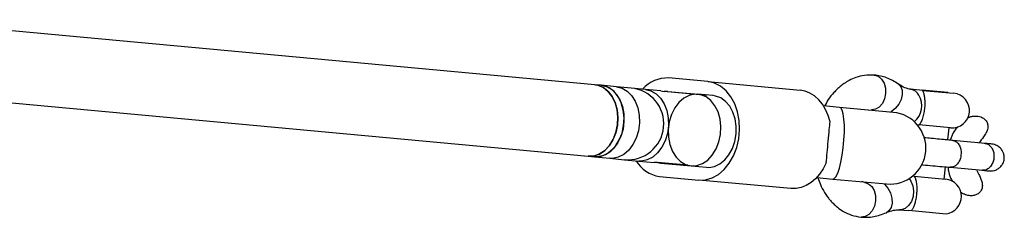
# Model space of a CAD drawing. Units: millimetres. Extents: x 3969 to 19520, y 5568 to 14798.
# Drawn here: x 10024 to 10242, y 9498 to 9542 of the extents above; entities that cross this region are included whole.
import ezdxf

# ---------------------------------------------------------------- set-up
doc = ezdxf.new("R2010")
doc.units = ezdxf.units.MM
doc.header["$LTSCALE"] = 100

msp = doc.modelspace()

# ---------------------------------------------------------------- linework, layer by layer
at = {"color": 7, "linetype": 'Continuous', "lineweight": 25}
for p, q in [((10151.28, 9527.57), (9995.51, 9542.04)), ((10152.64, 9527.44), (10151.28, 9527.57)), ((10156.07, 9527.12), (10152.64, 9527.44)), ((10176.36, 9528.25), (10167.64, 9529.06)), ((10176.36, 9528.25), (10196.8, 9526.35)), ((10000.56, 9525.5), (10149.8, 9511.64)), ((10159.31, 9526.82), (10156.07, 9527.12)), ((10162.49, 9526.53), (10159.3, 9526.82)), ((10165.91, 9526.21), (10162.49, 9526.53)), ((10165.91, 9526.21), (10166.63, 9526.08)), ((10173.39, 9525.45), (10166.63, 9526.08)), ((10167.36, 9526.07), (10176.08, 9525.26)), ((10177.53, 9525.13), (10174.12, 9525.45)), ((10223.92, 9526.31), (10221.28, 9526.55)), ((10223.91, 9526.38), (10223.83, 9526.32)), ((10229.58, 9525.85), (10223.91, 9526.38)), ((10223.92, 9526.31), (10230.85, 9525.66)), ((10229.64, 9525.78), (10229.58, 9525.85)), ((10205.58, 9522.52), (10202, 9522.86)), ((10217.45, 9521.42), (10205.58, 9522.52)), ((10211.97, 9521.93), (10212.64, 9522)), ((10222.8, 9518.65), (10223.2, 9518.61)), ((10230.14, 9517.97), (10223.2, 9518.61)), ((10229.6, 9515.27), (10229.85, 9517.99)), ((10237.88, 9514.5), (10230.67, 9515.17)), ((10149.8, 9511.64), (10151.16, 9511.51)), ((10151.16, 9511.51), (10154.59, 9511.19)), ((10154.59, 9511.19), (10157.83, 9510.89)), ((10157.82, 9510.89), (10161.01, 9510.59)), ((10161.01, 9510.59), (10164.43, 9510.28)), ((10165.16, 9510.27), (10164.43, 9510.28)), ((10171.92, 9509.64), (10165.16, 9510.27)), ((10165.88, 9510.14), (10172.64, 9509.51)), ((10172.64, 9509.51), (10176.05, 9509.2)), ((10228.79, 9506.57), (10229.04, 9509.3)), ((10230.12, 9509.2), (10237.33, 9508.53)), ((10236.03, 9508.49), (10235.95, 9508.65)), ((10165.61, 9507.15), (10174.32, 9506.34)), ((10194.76, 9504.45), (10174.32, 9506.34)), ((10200.52, 9506.92), (10204.1, 9506.59)), ((10204.1, 9506.59), (10215.97, 9505.49)), ((10211.14, 9505.8), (10210.49, 9506)), ((10222.14, 9507.19), (10221.74, 9507.23)), ((10222.14, 9507.19), (10229.08, 9506.55)), ((10218.79, 9499.74), (10220.84, 9499.55)), ((10229.22, 9498.77), (10220.84, 9499.55)), ((10229.22, 9498.77), (10229.18, 9498.86))]:
    msp.add_line(p, q, dxfattribs=at)
at = {"color": 8, "linetype": 'Continuous', "lineweight": 25, "flags": 128}
for points in [[(10213.26, 9529.71), (10213.28, 9529.71), (10214.13, 9529.44), (10214.87, 9528.82), (10215.42, 9527.91), (10215.74, 9526.8), (10215.78, 9525.59), (10215.55, 9524.41), (10215.06, 9523.38), (10214.38, 9522.58), (10213.55, 9522.11), (10212.67, 9522), (10212.67, 9522)], [(10218.6, 9527.7), (10219.07, 9527.22), (10219.41, 9526.38), (10219.45, 9525.37), (10219.2, 9524.27), (10218.67, 9523.2), (10217.92, 9522.26), (10217.01, 9521.54), (10216.9, 9521.47)], [(10156.07, 9527.12), (10157.3, 9526.82), (10158.44, 9526.16), (10159.43, 9525.17), (10160.24, 9523.9), (10160.81, 9522.41), (10161.13, 9520.77), (10161.17, 9519.05), (10160.94, 9517.34), (10160.45, 9515.71), (10159.72, 9514.24), (10158.79, 9513), (10157.69, 9512.05), (10156.48, 9511.44), (10155.22, 9511.18), (10154.59, 9511.19)], [(10162.49, 9526.53), (10163.72, 9526.22), (10164.86, 9525.56), (10165.85, 9524.58), (10166.65, 9523.31), (10167.22, 9521.82), (10167.54, 9520.17), (10167.59, 9518.45), (10167.36, 9516.74), (10166.87, 9515.11), (10166.14, 9513.64), (10165.2, 9512.41), (10164.11, 9511.46), (10162.9, 9510.84), (10161.64, 9510.58), (10161.01, 9510.59)], [(10204.1, 9506.59), (10204.37, 9506.67), (10204.75, 9507.1), (10205.14, 9507.88), (10205.51, 9508.97), (10205.85, 9510.32), (10206.15, 9511.87), (10206.38, 9513.55), (10206.54, 9515.27), (10206.62, 9516.96), (10206.62, 9518.53), (10206.53, 9519.92), (10206.37, 9521.07), (10206.13, 9521.9), (10205.83, 9522.39), (10205.58, 9522.52)], [(10211.16, 9505.8), (10212.01, 9505.53), (10212.73, 9504.91), (10213.26, 9504), (10213.55, 9502.9), (10213.56, 9501.7), (10213.29, 9500.52), (10212.78, 9499.49), (10212.07, 9498.69), (10211.23, 9498.22), (10210.34, 9498.11), (10210.33, 9498.11)], [(10215.42, 9505.54), (10215.52, 9505.45), (10216.27, 9504.58), (10216.84, 9503.52), (10217.16, 9502.36), (10217.21, 9501.24), (10216.98, 9500.25), (10216.49, 9499.49), (10215.94, 9499.1)]]:
    msp.add_lwpolyline(points, dxfattribs=at)
at = {"color": 7, "linetype": 'Continuous', "lineweight": 25, "flags": 128}
for points in [[(10151.28, 9527.57), (10151.97, 9527.44), (10153.16, 9526.94), (10154.22, 9526.09), (10155.12, 9524.94), (10155.79, 9523.54), (10156.23, 9521.95), (10156.39, 9520.26), (10156.29, 9518.53), (10155.91, 9516.86), (10155.28, 9515.31), (10154.43, 9513.96), (10153.4, 9512.88), (10152.24, 9512.11), (10150.99, 9511.69), (10149.8, 9511.64)], [(10149.8, 9511.64), (10151.06, 9511.71), (10152.31, 9512.15), (10153.47, 9512.93), (10154.49, 9514.03), (10155.32, 9515.39), (10155.94, 9516.95), (10156.3, 9518.63), (10156.39, 9520.36), (10156.21, 9522.05), (10155.76, 9523.63), (10155.07, 9525.01), (10154.17, 9526.15), (10153.1, 9526.98), (10151.9, 9527.46), (10151.28, 9527.57)], [(10151.16, 9511.51), (10152.43, 9511.58), (10153.67, 9512.02), (10154.83, 9512.81), (10155.85, 9513.91), (10156.69, 9515.27), (10157.3, 9516.82), (10157.66, 9518.5), (10157.76, 9520.23), (10157.57, 9521.92), (10157.13, 9523.5), (10156.44, 9524.89), (10155.53, 9526.02), (10154.46, 9526.85), (10153.27, 9527.34), (10152.64, 9527.44)], [(10152.64, 9527.44), (10153.87, 9527.14), (10155.01, 9526.48), (10156.01, 9525.49), (10156.81, 9524.22), (10157.38, 9522.73), (10157.7, 9521.09), (10157.74, 9519.37), (10157.52, 9517.65), (10157.03, 9516.03), (10156.3, 9514.56), (10155.36, 9513.32), (10154.26, 9512.37), (10153.06, 9511.75), (10151.8, 9511.5), (10151.16, 9511.51)], [(10174.32, 9506.34), (10175.81, 9506.4), (10177.27, 9506.82), (10178.68, 9507.59), (10179.97, 9508.7), (10181.1, 9510.11), (10182.03, 9511.75), (10182.74, 9513.59), (10183.2, 9515.55), (10183.38, 9517.57), (10183.3, 9519.58), (10182.94, 9521.52), (10182.32, 9523.31), (10181.47, 9524.89), (10180.41, 9526.22), (10179.17, 9527.24), (10177.81, 9527.93), (10176.36, 9528.25)], [(10172.64, 9509.51), (10173.91, 9509.58), (10175.15, 9510.02), (10176.31, 9510.81), (10177.33, 9511.91), (10178.17, 9513.27), (10178.78, 9514.83), (10179.14, 9516.51), (10179.24, 9518.24), (10179.05, 9519.93), (10178.61, 9521.5), (10177.92, 9522.89), (10177.01, 9524.03), (10175.94, 9524.86), (10174.75, 9525.34), (10173.49, 9525.46), (10172.23, 9525.2), (10171.02, 9524.58), (10169.93, 9523.63), (10168.99, 9522.4), (10168.26, 9520.93), (10167.77, 9519.3), (10167.54, 9517.59), (10167.59, 9515.87), (10167.9, 9514.23), (10168.48, 9512.73), (10169.28, 9511.46), (10170.27, 9510.48), (10171.41, 9509.82), (10172.64, 9509.51)], [(10176.05, 9509.2), (10176.56, 9509.18), (10177.79, 9509.39), (10178.98, 9509.95), (10180.08, 9510.83), (10181.02, 9512), (10181.78, 9513.39), (10182.31, 9514.96), (10182.6, 9516.62), (10182.62, 9518.31), (10182.39, 9519.95), (10181.9, 9521.46), (10181.19, 9522.78), (10180.28, 9523.85), (10179.21, 9524.62), (10178.03, 9525.05), (10177.53, 9525.13)], [(10203.46, 9519.3), (10203.04, 9520.72), (10202.47, 9522.03), (10201.77, 9523.2), (10200.94, 9524.22), (10200.02, 9525.06), (10199, 9525.7), (10197.92, 9526.14), (10196.8, 9526.35)], [(10202.61, 9510.15), (10201.94, 9508.83), (10201.14, 9507.65), (10200.23, 9506.62), (10199.23, 9505.78), (10198.16, 9505.12), (10197.05, 9504.68), (10195.91, 9504.45), (10194.76, 9504.45)], [(10220.97, 9506.68), (10221.39, 9506.12), (10221.81, 9505.1), (10221.98, 9503.93), (10221.87, 9502.73), (10221.49, 9501.61), (10220.88, 9500.68), (10220.11, 9500.04), (10219.24, 9499.74), (10218.88, 9499.73)]]:
    msp.add_lwpolyline(points, dxfattribs=at)
at = {"color": 7, "linetype": 'Continuous', "lineweight": 25}
for centre, radius, start, end in [((10167.36, 9521.78), 7.29, 87.7991, 138.7582), ((10158.57, 9518.86), 8, 264.6919, 84.6919), ((10166.97, 9521.81), 4.28, 84.7053, 94.5145), ((10220.96, 9524.09), 2.48, 27.524, 80.3181), ((10219.12, 9522.89), 4.67, 310.2995, 30.1588), ((10230.5, 9521.81), 3.87, 264.6919, 84.6919), ((10216.71, 9513.45), 8, 264.6919, 84.6919), ((10166.6, 9514.26), 7.17, 210.1966, 262.0137), ((10166.28, 9514.4), 4.28, 254.8693, 264.6785), ((10228.72, 9502.7), 3.87, 276.8627, 84.6919)]:
    msp.add_arc(centre, radius, start, end, dxfattribs=at)
for points, knots in [([(10213.26, 9529.71), (10212.53, 9529.72), (10211.16, 9529.75), (10209.29, 9529.26), (10207.79, 9528.6), (10206.62, 9527.89), (10205.74, 9527.23), (10204.99, 9526.55), (10204.08, 9525.62), (10203.09, 9524.41), (10202.5, 9523.32), (10202.24, 9522.83)], [0, 0, 0, 0, 0.167531, 0.314482, 0.43622, 0.530128, 0.610245, 0.673407, 0.749963, 0.889292, 1, 1, 1, 1]), ([(10218.6, 9527.7), (10217.75, 9528.23), (10216.07, 9529.27), (10214.19, 9529.56), (10213.26, 9529.71)], [0, 0, 0, 0, 0.508037, 1, 1, 1, 1]), ([(10221.36, 9526.54), (10220.92, 9526.63), (10219.98, 9526.81), (10219.1, 9527.38), (10218.62, 9527.69)], [0, 0, 0, 0, 0.46167, 1, 1, 1, 1]), ([(10223.92, 9526.31), (10223.92, 9526.31), (10223.92, 9526.31), (10223.96, 9526.27), (10224.11, 9526.01), (10224.27, 9525.45), (10224.38, 9524.81), (10224.46, 9524.17), (10224.47, 9523.07), (10224.37, 9521.86), (10224.13, 9520.59), (10223.77, 9519.52), (10223.38, 9518.76), (10223.23, 9518.61), (10223.2, 9518.61), (10223.2, 9518.61)], [0, 0, 0, 0, 0.000907, 0.045033, 0.158376, 0.272322, 0.282975, 0.367849, 0.449547, 0.534113, 0.629399, 0.739957, 0.849877, 0.999093, 1, 1, 1, 1]), ([(10202.61, 9510.15), (10202.67, 9510.9), (10202.78, 9512.41), (10203.07, 9515.06), (10203.24, 9517.46), (10203.4, 9518.75), (10203.46, 9519.3)], [0, 0, 0, 0, 0.266006, 0.531719, 0.802227, 1, 1, 1, 1]), ([(10233.98, 9520.19), (10234.1, 9520.25), (10234.44, 9520.41), (10235.02, 9520.55), (10235.87, 9520.64), (10236.79, 9520.5), (10237.67, 9520.03), (10238.23, 9519.38), (10238.48, 9518.62), (10238.46, 9517.77), (10238.11, 9516.86), (10237.39, 9515.8), (10236.8, 9515.07), (10236.45, 9514.63)], [0, 0, 0, 0, 0.040246, 0.112472, 0.177417, 0.295392, 0.382717, 0.470574, 0.545964, 0.615939, 0.721006, 0.832426, 1, 1, 1, 1]), ([(10231.72, 9518.16), (10231.49, 9517.89), (10230.79, 9517.06), (10230.39, 9515.96), (10230.12, 9515.22)], [0, 0, 0, 0, 0.32499, 1, 1, 1, 1]), ([(10230.78, 9515.16), (10230.34, 9515.2), (10229.44, 9515.28), (10227.75, 9515.44), (10225.98, 9515.61), (10224.84, 9515.71), (10224.31, 9515.76)], [0, 0, 0, 0, 0.244596, 0.501014, 0.769287, 1, 1, 1, 1]), ([(10230.67, 9515.17), (10230.68, 9515.17), (10230.7, 9515.17), (10230.75, 9515.16), (10230.89, 9515.14), (10231.26, 9515.03), (10231.77, 9514.65), (10232.25, 9513.93), (10232.51, 9513), (10232.53, 9512.16), (10232.41, 9511.33), (10232.14, 9510.54), (10231.62, 9509.78), (10230.96, 9509.29), (10230.44, 9509.18), (10230.17, 9509.19), (10230.13, 9509.19), (10230.12, 9509.2)], [0, 0, 0, 0, 0.004287, 0.007532, 0.020515, 0.072606, 0.17788, 0.285229, 0.392559, 0.499869, 0.552939, 0.660235, 0.767535, 0.874875, 0.982214, 0.995713, 1, 1, 1, 1]), ([(10237.83, 9514.5), (10237.84, 9514.5), (10238.1, 9514.48), (10238.61, 9514.3), (10239.23, 9513.73), (10239.66, 9512.91), (10239.82, 9512.1), (10239.82, 9511.43), (10239.76, 9510.94), (10239.6, 9510.29), (10239.24, 9509.56), (10238.62, 9508.89), (10237.95, 9508.56), (10237.48, 9508.51), (10237.28, 9508.53), (10237.27, 9508.53)], [0, 0, 0, 0, 0.004286, 0.111621, 0.218955, 0.326276, 0.433577, 0.48664, 0.539698, 0.592756, 0.700028, 0.807313, 0.914638, 0.995714, 1, 1, 1, 1]), ([(10239.33, 9514.37), (10239.19, 9514.38), (10238.92, 9514.4), (10238.09, 9514.48), (10237.67, 9514.52)], [0, 0, 0, 0, 0.4999, 1, 1, 1, 1]), ([(10238.78, 9508.39), (10239.1, 9508.39), (10239.72, 9508.39), (10240.52, 9508.7), (10241.1, 9509.11), (10241.57, 9509.63), (10241.88, 9510.17), (10242.06, 9510.79), (10242.13, 9511.44), (10242.03, 9512.13), (10241.73, 9512.85), (10241.24, 9513.52), (10240.43, 9514.14), (10239.72, 9514.29), (10239.33, 9514.37)], [0, 0, 0, 0, 0.102284, 0.19167, 0.266645, 0.327744, 0.414342, 0.467091, 0.52569, 0.620128, 0.688245, 0.773875, 0.878482, 1, 1, 1, 1]), ([(10223.79, 9509.78), (10223.89, 9509.77), (10224.66, 9509.7), (10226.26, 9509.55), (10228.43, 9509.35), (10229.62, 9509.24), (10230.23, 9509.19)], [0, 0, 0, 0, 0.046904, 0.352695, 0.67038, 1, 1, 1, 1]), ([(10229.59, 9509.24), (10229.62, 9508.97), (10229.74, 9508.16), (10230.05, 9507.05), (10230.42, 9506.32), (10230.56, 9506.04)], [0, 0, 0, 0, 0.2383149, 0.7163236, 1, 1, 1, 1]), ([(10235.99, 9508.47), (10236.19, 9508.09), (10236.65, 9507.24), (10237.17, 9506.07), (10237.28, 9504.94), (10237.07, 9504.12), (10236.59, 9503.49), (10235.95, 9503.08), (10235.18, 9502.85), (10234.23, 9502.85), (10233.38, 9503.11), (10232.73, 9503.41), (10232.49, 9503.64), (10232.4, 9503.72)], [0, 0, 0, 0, 0.129353, 0.294867, 0.381672, 0.469281, 0.544941, 0.616234, 0.694924, 0.787114, 0.897448, 0.963164, 1, 1, 1, 1]), ([(10237.11, 9508.55), (10237.53, 9508.51), (10238.37, 9508.43), (10238.64, 9508.4), (10238.78, 9508.39)], [0, 0, 0, 0, 0.5001, 1, 1, 1, 1]), ([(10200.76, 9506.9), (10200.93, 9506.38), (10201.31, 9505.2), (10202.06, 9503.83), (10202.77, 9502.74), (10203.39, 9501.94), (10204.14, 9501.12), (10205.15, 9500.21), (10206.5, 9499.29), (10208.26, 9498.46), (10209.61, 9498.23), (10210.33, 9498.11)], [0, 0, 0, 0, 0.110708, 0.250037, 0.326593, 0.389755, 0.469872, 0.56378, 0.685518, 0.832469, 1, 1, 1, 1]), ([(10222.14, 9507.19), (10222.14, 9507.19), (10222.16, 9507.19), (10222.29, 9507.01), (10222.54, 9506.19), (10222.69, 9505.07), (10222.69, 9504), (10222.62, 9503.03), (10222.49, 9502.11), (10222.23, 9501.09), (10221.94, 9500.27), (10221.66, 9499.75), (10221.57, 9499.66), (10221.54, 9499.62)], [0, 0, 0, 0, 0.0009862, 0.1632795, 0.2828317, 0.4030785, 0.5067156, 0.5435131, 0.6352317, 0.7267974, 0.8222618, 0.9292955, 1, 1, 1, 1]), ([(10210.33, 9498.11), (10211.27, 9498.09), (10213.17, 9498.03), (10215.01, 9498.74), (10215.95, 9499.1)], [0, 0, 0, 0, 0.491963, 1, 1, 1, 1]), ([(10215.96, 9499.11), (10216.49, 9499.32), (10217.47, 9499.72), (10218.42, 9499.73), (10218.86, 9499.73)], [0, 0, 0, 0, 0.53833, 1, 1, 1, 1])]:
    msp.add_open_spline(points, degree=3, knots=knots, dxfattribs=at)

doc.saveas('drawing.dxf')
